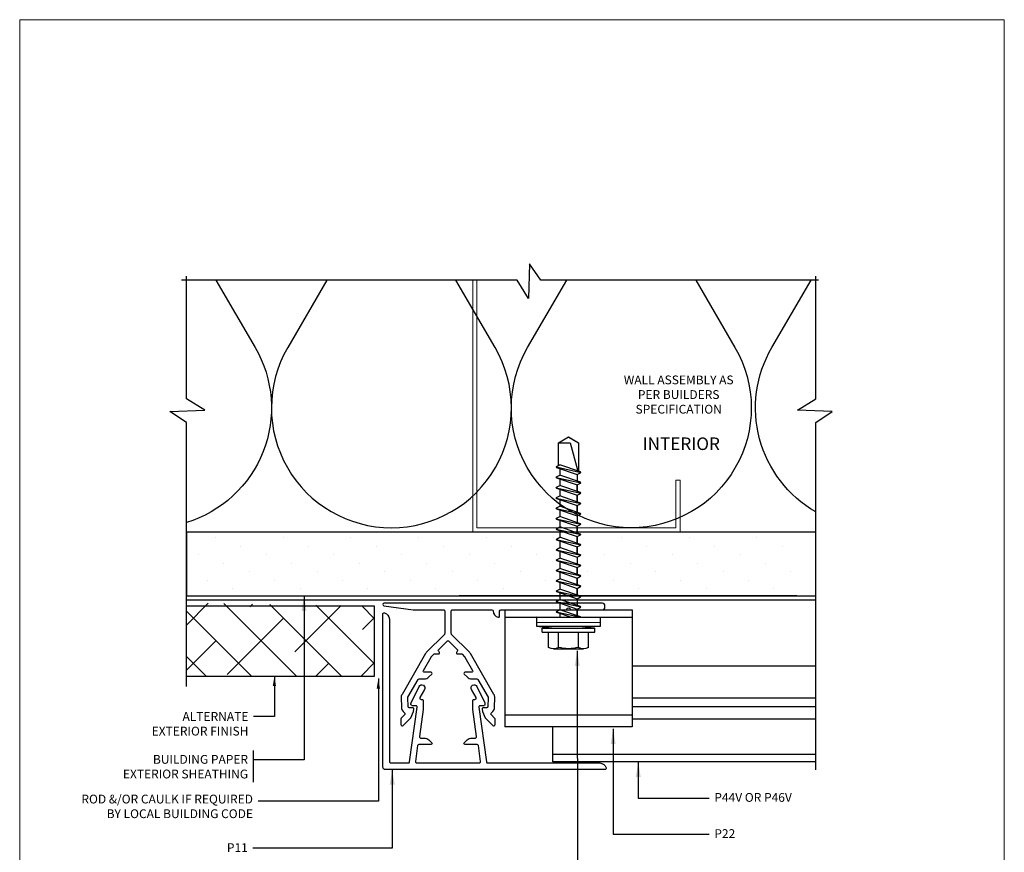
# Model space of a CAD drawing. Units: millimetres. Extents: x 0 to 2429, y -1517 to 254.
# Drawn here: x 864 to 1060, y -196 to -30 of the extents above; entities that cross this region are included whole.
import ezdxf
from ezdxf.enums import TextEntityAlignment as Align

# ---------------------------------------------------------------- set-up
doc = ezdxf.new("R2010")
doc.units = ezdxf.units.MM
doc.linetypes.add('DASHED2', pattern=[0.375, 0.25, -0.125])
doc.layers.add('border', color=4, linetype='Continuous', lineweight=20)
for name, color, linetype in [('Dim', 8, 'Continuous'), ('FASTENER', 9, 'Continuous'), ('OTHER MATERIAL', 8, 'Continuous'), ('TEXT', 6, 'Continuous')]:
    doc.layers.add(name, color=color, linetype=linetype)
doc.layers.add('FastPlank', color=7, linetype='Continuous', true_color=0xff3300)
doc.styles.add('DIM', font='simplex.shx')
doc.styles.add('EZ-Metric', font='simplex.shx', dxfattribs={"height": 1.75})
doc.dimstyles.new('EZ-mmX1', dxfattribs={"dimtxt": 2, "dimasz": 2.5, "dimexe": 1, "dimexo": 0.5, "dimgap": 1, "dimtad": 1, "dimtih": 1, "dimtoh": 1, "dimzin": 4, "dimdsep": 46, "dimtxsty": 'EZ-Metric', "dimcen": 0.15, "dimazin": 3, "dimtfac": 1, "dimtofl": 0, "dimtmove": 0, "dimatfit": 1, "dimfxl": 1, "dimarcsym": 0})
doc.dimstyles.new('EZ-x1', dxfattribs={"dimtxt": 1.75, "dimasz": 2, "dimexe": 1, "dimexo": 1, "dimgap": 1, "dimtad": 1, "dimtih": 1, "dimtoh": 1, "dimdec": 0, "dimzin": 4, "dimdsep": 46, "dimtxsty": 'EZ-Metric', "dimcen": 0.15, "dimazin": 3, "dimtfac": 1, "dimtdec": 0, "dimtofl": 0, "dimtmove": 0, "dimatfit": 1, "dimfxl": 1, "dimarcsym": 0})

# ---------------------------------------------------------------- blocks, each defined once
blk = doc.blocks.new('clip plan')
at = {"layer": 'FastPlank', "ltscale": 10}
for p, q in [((-12.7, 0), (-12.7, -23.3)), ((-12.7, 0), (12.7, 0)), ((12.7, 0), (12.7, -23.3)), ((-12.7, -1.5), (12.7, -1.5)), ((12.7, -20.96), (-12.7, -20.96)), ((12.7, -23.3), (-12.7, -23.3))]:
    blk.add_line(p, q, dxfattribs=at)
blk = doc.blocks.new('#10HHx1.5 SELF DRILLING SCREW')
at = {"layer": 'FASTENER'}
for p, q in [((-0.1559, 0.2362), (-0.1559, 0.1161)), ((0.1559, 0.2362), (0.1559, 0.1161)), ((-0.2069, 0.1161), (0.2069, 0.1161)), ((-0.2069, 0.0854), (0.2069, 0.0854)), ((-0.0941, -0.0391), (0.02, 0)), ((0.0972, 0.0002), (0.0975, -0.0001)), ((-0.0975, -0.0423), (0.0975, -0.0001)), ((-0.0975, -0.0423), (-0.0941, -0.0391)), ((-0.0975, -0.0423), (-0.0941, -0.0456)), ((-0.0941, -0.0456), (-0.0682, -0.059)), ((-0.0941, -0.1202), (0.0682, -0.0645)), ((-0.0682, -0.0303), (-0.0682, -0.0002)), ((0.0941, -0.0033), (-0.0682, -0.059)), ((-0.0682, -0.1114), (-0.0682, -0.059)), ((0.0682, -0.0646), (0.0682, -0.0122)), ((0.0682, -0.0122), (0.0682, -0.0645)), ((0.0682, -0.0645), (0.0941, -0.0779)), ((0.0975, -0.0001), (0.0941, -0.0033)), ((-0.0975, -0.1234), (0.0975, -0.0812)), ((-0.0975, -0.1234), (-0.0941, -0.1202)), ((-0.0975, -0.1234), (-0.0941, -0.1267)), ((-0.0941, -0.1267), (-0.0682, -0.1401)), ((-0.0941, -0.2014), (0.0682, -0.1457)), ((0.0941, -0.0844), (-0.0682, -0.1401)), ((-0.0682, -0.1925), (-0.0682, -0.1401)), ((0.0682, -0.1457), (0.0682, -0.0933)), ((0.0682, -0.1457), (0.0941, -0.1591)), ((0.0941, -0.0779), (0.0975, -0.0812)), ((0.0975, -0.0812), (0.0941, -0.0844)), ((-0.0975, -0.2046), (0.0975, -0.1624)), ((-0.0975, -0.2046), (-0.0941, -0.2014)), ((-0.0975, -0.2046), (-0.0941, -0.2079)), ((-0.0941, -0.2079), (-0.0682, -0.2213)), ((-0.0941, -0.2824), (0.0682, -0.2267)), ((0.0941, -0.1656), (-0.0682, -0.2213)), ((-0.0682, -0.2736), (-0.0682, -0.2212)), ((0.0682, -0.2268), (0.0682, -0.1744)), ((0.0682, -0.1744), (0.0682, -0.2267)), ((0.0682, -0.2267), (0.0941, -0.2402)), ((0.0941, -0.1591), (0.0975, -0.1624)), ((0.0975, -0.1624), (0.0941, -0.1656)), ((-0.0975, -0.2856), (0.0975, -0.2434)), ((-0.0975, -0.2856), (-0.0941, -0.2824)), ((-0.0975, -0.2856), (-0.0941, -0.2889)), ((-0.0941, -0.2889), (-0.0682, -0.3023)), ((-0.0941, -0.3635), (0.0682, -0.3078)), ((0.0941, -0.2467), (-0.0682, -0.3023)), ((-0.0682, -0.3547), (-0.0682, -0.3023)), ((0.0682, -0.3079), (0.0682, -0.2555)), ((0.0682, -0.2555), (0.0682, -0.3078)), ((0.0682, -0.3078), (0.0941, -0.3213)), ((0.0941, -0.2402), (0.0975, -0.2434)), ((0.0975, -0.2434), (0.0941, -0.2467)), ((-0.0975, -0.3667), (0.0975, -0.3245)), ((-0.0975, -0.3667), (-0.0941, -0.3635)), ((-0.0975, -0.3667), (-0.0941, -0.37)), ((-0.0941, -0.37), (-0.0682, -0.3834)), ((0.0941, -0.3278), (-0.0682, -0.3834)), ((-0.0682, -0.4358), (-0.0682, -0.3834)), ((0.0682, -0.389), (0.0682, -0.3366)), ((0.0682, -0.3366), (0.0682, -0.3889)), ((0.0941, -0.3213), (0.0975, -0.3245)), ((0.0975, -0.3245), (0.0941, -0.3278)), ((-0.0975, -0.4478), (0.0975, -0.4056)), ((-0.0975, -0.4478), (-0.0941, -0.4446)), ((-0.0975, -0.4478), (-0.0941, -0.4511)), ((-0.0941, -0.4446), (0.0682, -0.3889)), ((-0.0941, -0.4511), (-0.0682, -0.4645)), ((0.0941, -0.4089), (-0.0682, -0.4645)), ((0.0682, -0.3889), (0.0941, -0.4024)), ((0.0682, -0.4701), (0.0682, -0.4177)), ((0.0941, -0.4024), (0.0975, -0.4056)), ((0.0975, -0.4056), (0.0941, -0.4089)), ((-0.0975, -0.529), (0.0975, -0.4868)), ((-0.0975, -0.529), (-0.0941, -0.5258)), ((-0.0975, -0.529), (-0.0941, -0.5323)), ((-0.0941, -0.5258), (0.0682, -0.4701)), ((-0.0941, -0.5323), (-0.0682, -0.5457)), ((-0.0682, -0.5169), (-0.0682, -0.4645)), ((0.0941, -0.4901), (-0.0682, -0.5457)), ((0.0682, -0.4701), (0.0941, -0.4836)), ((0.0682, -0.5513), (0.0682, -0.4988)), ((0.0682, -0.4988), (0.0682, -0.5512)), ((0.0941, -0.4836), (0.0975, -0.4868)), ((0.0975, -0.4868), (0.0941, -0.4901)), ((-0.0975, -0.61), (0.0975, -0.5678)), ((-0.0975, -0.61), (-0.0941, -0.6068)), ((-0.0975, -0.61), (-0.0941, -0.6133)), ((-0.0941, -0.6068), (0.0682, -0.5512)), ((-0.0941, -0.6133), (-0.0682, -0.6267)), ((-0.0682, -0.598), (-0.0682, -0.5456)), ((0.0941, -0.5711), (-0.0682, -0.6267)), ((0.0682, -0.5512), (0.0941, -0.5646)), ((0.0682, -0.6324), (0.0682, -0.58)), ((0.0682, -0.58), (0.0682, -0.6323)), ((0.0941, -0.5646), (0.0975, -0.5678)), ((0.0975, -0.5678), (0.0941, -0.5711)), ((-0.0975, -0.6911), (0.0975, -0.6489)), ((-0.0975, -0.6911), (-0.0941, -0.6879)), ((-0.0975, -0.6911), (-0.0941, -0.6944)), ((-0.0941, -0.6879), (0.0682, -0.6323)), ((-0.0682, -0.6791), (-0.0682, -0.6267)), ((0.0941, -0.6522), (-0.0682, -0.7078)), ((0.0682, -0.6323), (0.0941, -0.6457)), ((0.0682, -0.7135), (0.0682, -0.6611)), ((0.0682, -0.6611), (0.0682, -0.7134)), ((0.0941, -0.6457), (0.0975, -0.6489)), ((0.0975, -0.6489), (0.0941, -0.6522)), ((-0.0975, -0.7722), (0.0975, -0.73)), ((-0.0975, -0.7722), (-0.0941, -0.769)), ((-0.0941, -0.6944), (-0.0682, -0.7078)), ((-0.0941, -0.769), (0.0682, -0.7134)), ((-0.0682, -0.7602), (-0.0682, -0.7078)), ((0.0941, -0.7333), (-0.0682, -0.7889)), ((0.0682, -0.7134), (0.0941, -0.7268)), ((0.0682, -0.7946), (0.0682, -0.7422)), ((0.0941, -0.7268), (0.0975, -0.73)), ((0.0975, -0.73), (0.0941, -0.7333)), ((-0.0975, -0.7722), (-0.0941, -0.7755)), ((-0.0975, -0.8534), (0.0975, -0.8112)), ((-0.0941, -0.7755), (-0.0682, -0.7889)), ((-0.0941, -0.8502), (0.0682, -0.7946)), ((-0.0682, -0.8413), (-0.0682, -0.7889)), ((0.0941, -0.8145), (-0.0682, -0.8701)), ((0.0682, -0.7946), (0.0941, -0.808)), ((0.0682, -0.8757), (0.0682, -0.8233)), ((0.0682, -0.8233), (0.0682, -0.8756)), ((0.0941, -0.808), (0.0975, -0.8112)), ((0.0975, -0.8112), (0.0941, -0.8145)), ((-0.0975, -0.8534), (-0.0941, -0.8502)), ((-0.0975, -0.8534), (-0.0941, -0.8567)), ((-0.0975, -0.9345), (0.0975, -0.8922)), ((-0.0941, -0.8567), (-0.0682, -0.8701)), ((-0.0941, -0.9312), (0.0682, -0.8756)), ((-0.0682, -0.9224), (-0.0682, -0.87)), ((0.0941, -0.8955), (-0.0682, -0.9511)), ((0.0682, -0.8756), (0.0941, -0.889)), ((0.0682, -0.9568), (0.0682, -0.9044)), ((0.0682, -0.9044), (0.0682, -0.9567)), ((0.0941, -0.889), (0.0975, -0.8922)), ((0.0975, -0.8922), (0.0941, -0.8955)), ((-0.0975, -0.9345), (-0.0941, -0.9312)), ((-0.0975, -0.9345), (-0.0941, -0.9377)), ((-0.0975, -1.0156), (0.0975, -0.9733)), ((-0.0941, -0.9377), (-0.0682, -0.9511)), ((-0.0941, -1.0123), (0.0682, -0.9567)), ((-0.0682, -1.0035), (-0.0682, -0.9511)), ((0.0941, -0.9766), (-0.0682, -1.0323)), ((0.0682, -0.9567), (0.0941, -0.9701)), ((0.0682, -1.0379), (0.0682, -0.9855)), ((0.0682, -0.9855), (0.0682, -1.0378)), ((0.0941, -0.9701), (0.0975, -0.9733)), ((0.0975, -0.9733), (0.0941, -0.9766)), ((-0.0975, -1.0156), (-0.0941, -1.0123)), ((-0.0975, -1.0156), (-0.0941, -1.0188)), ((-0.0975, -1.0967), (0.0975, -1.0544)), ((-0.0941, -1.0188), (-0.0682, -1.0323)), ((-0.0941, -1.0934), (0.0682, -1.0378)), ((-0.0682, -1.0846), (-0.0682, -1.0323)), ((0.0941, -1.0577), (-0.0682, -1.1134)), ((0.0682, -1.0378), (0.0941, -1.0512)), ((0.0682, -1.119), (0.0682, -1.0666)), ((0.0941, -1.0512), (0.0975, -1.0544)), ((0.0975, -1.0544), (0.0941, -1.0577)), ((-0.0975, -1.0967), (-0.0941, -1.0934)), ((-0.0975, -1.0967), (-0.0941, -1.0999)), ((-0.0975, -1.1779), (0.0975, -1.1356)), ((-0.0941, -1.0999), (-0.0682, -1.1134)), ((-0.0941, -1.1746), (0.0682, -1.119)), ((-0.0682, -1.1657), (-0.0682, -1.1134)), ((0.0941, -1.1389), (-0.0682, -1.1946)), ((0.0682, -1.119), (0.0941, -1.1324)), ((0.0941, -1.1324), (0.0975, -1.1356)), ((0.0975, -1.1356), (0.0941, -1.1389)), ((-0.0975, -1.1779), (-0.0941, -1.1746)), ((-0.0975, -1.1779), (-0.0941, -1.1811)), ((-0.0941, -1.1811), (-0.0682, -1.1946))]:
    blk.add_line(p, q, dxfattribs=at)
at = {"layer": 'FASTENER', "linetype": 'Continuous'}
for p, q in [((-0.1169, 0.246), (0.1169, 0.246)), ((-0.078, 0.2362), (-0.078, 0.1161)), ((0.078, 0.2362), (0.078, 0.1161)), ((-0.2069, 0.1161), (-0.2069, 0.0854)), ((0.2069, 0.1161), (0.2069, 0.0854)), ((0.0125, -1.3679), (0.0693, -1.1559)), ((0.0693, -1.1559), (0.0777, -1.1559)), ((0.0777, -1.3679), (0.0777, -1.1445)), ((-0.0777, -1.1896), (-0.0777, -1.3679)), ((-0.0777, -1.3679), (0.0125, -1.3679)), ((-0.0777, -1.3679), (0, -1.4146)), ((0, -1.4146), (0.0777, -1.3679)), ((0.0036, -1.4125), (0.0777, -1.3679))]:
    blk.add_line(p, q, dxfattribs=at)
at = {"layer": 'FASTENER', "ltscale": 0.5}
for p, q in [((-0.25, 0.0684), (-0.1075, 0.0854)), ((0.25, 0.0696), (0.1075, 0.0854)), ((-0.25, 0.0384), (0.25, 0.0396))]:
    blk.add_line(p, q, dxfattribs=at)
blk.add_lwpolyline([(-0.25, 0.0684), (0.25, 0.0696), (0.25, 0.0006), (-0.25, -0.0006)], close=True, dxfattribs=at)
at = {"layer": 'FASTENER', "linetype": 'Continuous'}
for centre, radius, start, end in [((-0.1169, 0.1639), 0.0821, 61.65532, 118.34468), ((0, -0.0676), 0.3136, 75.60753, 104.39247), ((0.1169, 0.1639), 0.0821, 61.65532, 118.34468)]:
    blk.add_arc(centre, radius, start, end, dxfattribs=at)
blk = doc.blocks.new('FP Typ Detail Template')
at = {"layer": 'border', "color": 4}
blk.add_lwpolyline([(195.96, 254), (195.96, 0), (0, 0), (0, 254)], close=True, dxfattribs=at)
at = {"layer": 'TEXT', "color": 2, "linetype": 'Continuous', "ltscale": 2, "style": 'DIM'}
for tag, p in [('DESCRIPTION', (147.13, 17.56)), ('DWGNUMBER', (183.08, 4.93))]:
    blk.add_attdef(tag, text='', height=2.54, dxfattribs=at).set_placement(p, align=Align.MIDDLE)
at = {"layer": 'TEXT', "color": 3, "linetype": 'Continuous', "ltscale": 2, "style": 'DIM'}
for tag, p in [('SCALE', (162.53, 12.41)), ('DATEDWN', (162.52, 7.93))]:
    blk.add_attdef(tag, text='', height=1.58, dxfattribs=at).set_placement(p, align=Align.TOP_CENTER)

msp = doc.modelspace()

# ---------------------------------------------------------------- hatches: boundary and pattern name
at = {"layer": 'OTHER MATERIAL', "ltscale": 5}
h = msp.add_hatch(dxfattribs=at)
h.set_pattern_fill('DOTS', color=256, scale=3, angle=45)
h.set_pattern_definition([(45, (-203.447, 60.4924), (-1.683798, 5.051394), [0, -4.7625])])
h.paths.add_polyline_path([(971.336, -144.671), (971.336, -144.056), (970.487, -143.765), (971.336, -143.324), (971.336, -141.999), (970.487, -141.708), (971.336, -141.267), (971.336, -139.939), (970.487, -139.648), (971.336, -139.207), (971.336, -137.879), (970.487, -137.587), (971.336, -137.147), (971.336, -135.816), (970.487, -135.525), (971.336, -135.084), (971.336, -133.759), (970.487, -133.467), (971.336, -133.027), (971.336, -131.975), (897.011, -131.975), (897.011, -144.67)])
h.paths.add_polyline_path([(1020.601, -144.671), (1020.601, -131.975), (974.801, -131.975), (974.801, -132.155), (975.651, -132.446), (974.801, -132.886), (974.801, -134.215), (975.651, -134.506), (974.801, -134.946), (974.801, -136.272), (975.651, -136.564), (974.801, -137.004), (974.801, -138.335), (975.651, -138.626), (974.801, -139.066), (974.801, -140.395), (975.651, -140.686), (974.801, -141.126), (974.801, -142.455), (975.651, -142.746), (974.801, -143.186), (974.801, -144.513), (975.262, -144.671)])
at = {"layer": 'OTHER MATERIAL'}
h = msp.add_hatch(dxfattribs=at)
h.set_pattern_fill('ANSI38', color=256, scale=2, angle=90)
h.set_pattern_definition([(135, (-1678.92, 865.646), (-4.490128, -4.490128), []), (225, (-1678.92, 865.646), (-4.490128, -13.470384), [15.875, -9.525])])
h.paths.add_polyline_path([(897.117, -146.073), (934.476, -146.742), (934.476, -160.654), (897.117, -160.654)])

# ---------------------------------------------------------------- linework, layer by layer
at = {"layer": 'Dim'}
msp.add_line((910.293, -175.447), (910.293, -181.776), dxfattribs=at)
at = {"layer": 'Dim', "linetype": 'Continuous'}
for points in [[(1022.847, -81.856), (967.537, -81.856), (965.333, -78.589), (965.083, -85.519), (962.824, -81.856), (896.073, -81.856)], [(897.01, -162.743), (897.01, -110.204), (893.744, -108), (900.674, -107.75), (897.01, -105.491), (897.01, -81.043)], [(1022.278, -179.3), (1022.278, -110.204), (1025.545, -108), (1018.615, -107.75), (1022.278, -105.491), (1022.278, -81.043)]]:
    msp.add_lwpolyline(points, dxfattribs=at)
at = {"layer": 'FastPlank'}
for p, q in [((1022.278, -158.695), (985.769, -158.695)), ((1022.278, -165.053), (985.769, -165.053)), ((1022.278, -166.753), (985.769, -166.753)), ((1022.278, -169.241), (985.769, -169.241)), ((969.967, -177.745), (969.967, -170.741)), ((1022.278, -176.245), (969.967, -176.245)), ((1022.278, -177.745), (969.967, -177.745))]:
    msp.add_line(p, q, dxfattribs=at)
for points in [[(973.419, -147.446), (979.819, -147.446, 0.4142136), (980.319, -146.946), (980.319, -146.646, 0.4142136), (979.819, -146.146), (936.366, -146.146, 0.9205411), (936.325, -146.643), (942.166, -147.444, 0.0340852), (942.2, -147.446), (948.184, -147.446, -0.4142136), (948.434, -147.696), (948.434, -152.201, -0.1989124), (948.361, -152.378), (944.823, -155.915, 0.0655435), (944.616, -156.185), (939.933, -164.296, 0.138518), (939.759, -164.981), (939.807, -166.751, 0.2295073), (940.438, -167.946, -0.4594401), (940.467, -168.324), (939.795, -168.997, 0.1989124), (939.721, -169.174), (939.721, -170.305, 0.6681786), (940.148, -170.482), (941.683, -168.947), (942.191, -167.723, 0.1113791), (942.229, -167.621), (942.277, -167.286, 0.0349208), (942.279, -167.251), (942.279, -167.201, 0.4142136), (942.025, -166.947), (941.381, -166.947, -0.4040262), (941.131, -166.706), (941.071, -165.001, -0.1405408), (941.105, -164.867), (943.151, -161.323, -0.2679492), (943.367, -161.198), (944.354, -161.198, 0.1989124), (945.274, -160.817), (945.852, -160.239, 0.6681786), (945.71, -159.898), (944.407, -159.898, -0.5773503), (944.19, -159.523), (945.726, -156.863, -0.0655435), (945.765, -156.811), (946.273, -156.303, -0.1989124), (946.45, -156.23), (947.16, -156.23, 0.6681786), (947.337, -155.803), (947.232, -155.698, -0.4142136), (947.232, -155.345), (948.836, -153.74, -0.4142136), (949.331, -153.74), (950.936, -155.345, -0.4142136), (950.936, -155.698), (950.831, -155.803, 0.6681786), (951.007, -156.23), (951.717, -156.23, -0.1989124), (951.894, -156.303), (952.402, -156.811, -0.0655435), (952.442, -156.863), (953.977, -159.523, -0.5773503), (953.761, -159.898), (952.457, -159.898, 0.6681786), (952.316, -160.239), (952.894, -160.817, 0.1989124), (953.813, -161.198), (954.8, -161.198, -0.2679492), (955.017, -161.323), (957.063, -164.867, -0.1405408), (957.096, -165.001), (957.037, -166.706, -0.4040262), (956.787, -166.947), (956.143, -166.947, 0.4142136), (955.889, -167.201), (955.889, -167.251, 0.0349208), (955.891, -167.286), (955.938, -167.621, 0.1113791), (955.977, -167.723), (956.484, -168.947), (958.019, -170.482, 0.6681786), (958.446, -170.305), (958.446, -169.174, 0.1989124), (958.373, -168.997), (957.7, -168.324, -0.4594401), (957.729, -167.946, 0.2295073), (958.361, -166.751), (958.408, -164.981, 0.138518), (958.235, -164.296), (953.551, -156.185, 0.0655435), (953.345, -155.915), (949.807, -152.378, -0.1989124), (949.734, -152.201), (949.734, -147.696, -0.4142136), (949.984, -147.446), (957.819, -147.446, -0.4105323), (958.069, -147.693, 0.3419036), (959.059, -148.939, 0.4865133), (959.369, -148.696), (959.369, -147.696, -0.4142043), (959.619, -147.446), (972.719, -147.446, -1.0000042)], [(952.316, -173.937), (952.894, -173.359, -0.1989124), (953.813, -172.978), (954.529, -172.978, 0.4557263), (954.776, -172.694), (954.016, -167.28, -0.0349208), (954.013, -167.245), (954.013, -165.547, -0.4142136), (954.263, -165.297), (954.453, -165.297, 0.5773503), (954.67, -164.922), (953.754, -163.335, -1), (954.836, -162.71), (956.416, -165.966, -0.1316525), (956.45, -166.091), (956.45, -166.293, -0.4142136), (956.196, -166.547), (955.462, -166.547, 0.4557263), (955.215, -166.831), (956.747, -177.731, 0.3738847), (956.994, -177.946), (979.296, -177.946, -0.3454303), (980.559, -178.936, -0.4865133), (980.316, -179.246), (936.616, -179.246, -0.4142136), (936.116, -178.746), (936.116, -148.296, -0.4865133), (936.426, -148.053, -0.3454303), (937.416, -149.316), (937.416, -177.696, 0.4142136), (937.666, -177.946), (941.173, -177.946, 0.3738847), (941.421, -177.731), (942.953, -166.831, 0.4557263), (942.705, -166.547), (941.972, -166.547, -0.4142136), (941.718, -166.293), (941.718, -166.091, -0.1316525), (941.751, -165.966), (943.331, -162.71, -1), (944.414, -163.335), (943.498, -164.922, 0.5773503), (943.714, -165.297), (943.904, -165.297, -0.4142136), (944.154, -165.547), (944.154, -167.245, -0.0349208), (944.152, -167.28), (943.391, -172.694, 0.4557263), (943.639, -172.978), (944.354, -172.978, -0.1989124), (945.274, -173.359), (945.852, -173.937, -0.6681786), (945.71, -174.278), (943.286, -174.278, 0.3738847), (943.039, -174.494), (942.593, -177.661, 0.4557263), (942.841, -177.946), (955.326, -177.946, 0.4557263), (955.574, -177.661), (955.129, -174.494, 0.3738847), (954.881, -174.278), (952.457, -174.278, -0.6681786)]]:
    msp.add_lwpolyline(points, format="xyb", close=True, dxfattribs=at)
at = {"layer": 'OTHER MATERIAL', "lineweight": 20}
msp.add_line((1020.601, -131.975), (897.011, -131.975), dxfattribs=at)
at = {"layer": 'OTHER MATERIAL', "ltscale": 0.5}
msp.add_line((1018.491, -144.671), (951.285, -144.671), dxfattribs=at)
at = {"layer": 'OTHER MATERIAL'}
for points in [[(902.902, -81.856), (910.696, -95.234, -0.4840155), (897.01, -130.097)], [(924.98, -81.856), (917.187, -95.234, 0.5786497), (937.818, -131.13, 0.5786497), (958.449, -95.234), (950.655, -81.856)], [(998.409, -81.856), (1006.202, -95.234, -0.5786497), (985.571, -131.13, -0.5786497), (964.94, -95.234), (972.733, -81.856)], [(1022.278, -127.957, -0.4160074), (1013.54, -95.234), (1021.333, -81.856)]]:
    msp.add_lwpolyline(points, format="xyb", dxfattribs=at)
at = {"layer": 'OTHER MATERIAL', "lineweight": 20}
msp.add_lwpolyline([(954.008, -81.856), (954.008, -131.976), (995.283, -131.976), (995.283, -121.647), (994.436, -121.647), (994.436, -131.13), (954.854, -131.13), (954.854, -81.856)], dxfattribs=at)
at = {"layer": 'OTHER MATERIAL'}
msp.add_lwpolyline([(1022.278, -144.671), (1022.279, -131.975), (897.01, -131.975), (897.011, -144.67), (1020.601, -144.671)], close=True, dxfattribs=at)
at = {"layer": 'OTHER MATERIAL', "linetype": 'DASHED2', "ltscale": 10, "const_width": 0.25}
msp.add_lwpolyline([(1022.278, -145.499), (897.011, -145.499), (897.011, -145.499)], dxfattribs=at)
at = {"layer": 'OTHER MATERIAL'}
msp.add_lwpolyline([(897.117, -160.654), (934.476, -160.654), (934.476, -146.742), (897.117, -146.742)], dxfattribs=at)

# ---------------------------------------------------------------- block references
at = {"layer": 'FastPlank'}
msp.add_blockref('clip plan', (973.069, -147.446), dxfattribs=at)
at = {"layer": 'OTHER MATERIAL'}
msp.add_blockref('FP Typ Detail Template', (863.844, -284), dxfattribs=at)
at = {"layer": 'OTHER MATERIAL', "xscale": -25.4, "yscale": 25.4, "zscale": 25.4, "rotation": 180}
msp.add_blockref('#10HHx1.5 SELF DRILLING SCREW', (973.069, -148.946), dxfattribs=at)

# ---------------------------------------------------------------- texts
at = {"layer": 'Dim', "char_height": 1.75, "style": 'EZ-Metric'}
for s, insert, attachment_point in [('WALL ASSEMBLY AS\\PPER BUILDERS\\PSPECIFICATION', (995, -100.822), 2), ('ALTERNATE\\PEXTERIOR FINISH', (909.363, -167.809), 3), ('BUILDING PAPER\\PEXTERIOR SHEATHING', (909.294, -176.347), 3), ('ROD &/OR CAULK IF REQUIRED\\PBY LOCAL BUILDING CODE', (910.271, -184.249), 3), ('P44V OR P46V', (1002.092, -183.924), 1), ('P22', (1002.092, -191.124), 1), ('P11', (909.242, -193.921), 3)]:
    msp.add_mtext(s, dxfattribs=dict(at, insert=insert, attachment_point=attachment_point))
at = {"layer": 'Dim', "insert": (995.514, -114.404), "char_height": 2.5, "attachment_point": 5, "style": 'EZ-Metric'}
msp.add_mtext_dynamic_manual_height_columns('INTERIOR', width=19.13922, gutter_width=8.75, heights=[0], dxfattribs=at)

# ---------------------------------------------------------------- leaders
at = {"layer": 'Dim'}
for points, dimstyle, override in [([(920.432, -144.67), (920.432, -177.347), (910.294, -177.347)], 'EZ-mmX1', {"dimasz": 3}), ([(974.808, -155.617), (974.872, -198.388), (1001.092, -198.388)], 'EZ-mmX1', {"dimasz": 3}), ([(914.536, -160.654), (914.536, -168.684), (910.363, -168.684)], 'EZ-x1', {"dimgap": 1, "dimtad": 0}), ([(935.222, -161.133), (935.222, -185.552), (911.291, -185.552)], 'EZ-x1', {"dimgap": 1, "dimtad": 0}), ([(981.955, -171.172), (981.955, -192.124), (1001.092, -192.124)], 'EZ-mmX1', {"dimasz": 3}), ([(986.955, -177.745), (986.955, -184.924), (1001.092, -184.924)], 'EZ-mmX1', {"dimasz": 3}), ([(937.996, -179.246), (937.996, -194.921), (910.242, -194.921)], 'EZ-mmX1', {"dimasz": 3})]:
    msp.add_leader(points, dimstyle=dimstyle, override=override, dxfattribs=at)

doc.saveas('drawing.dxf')
